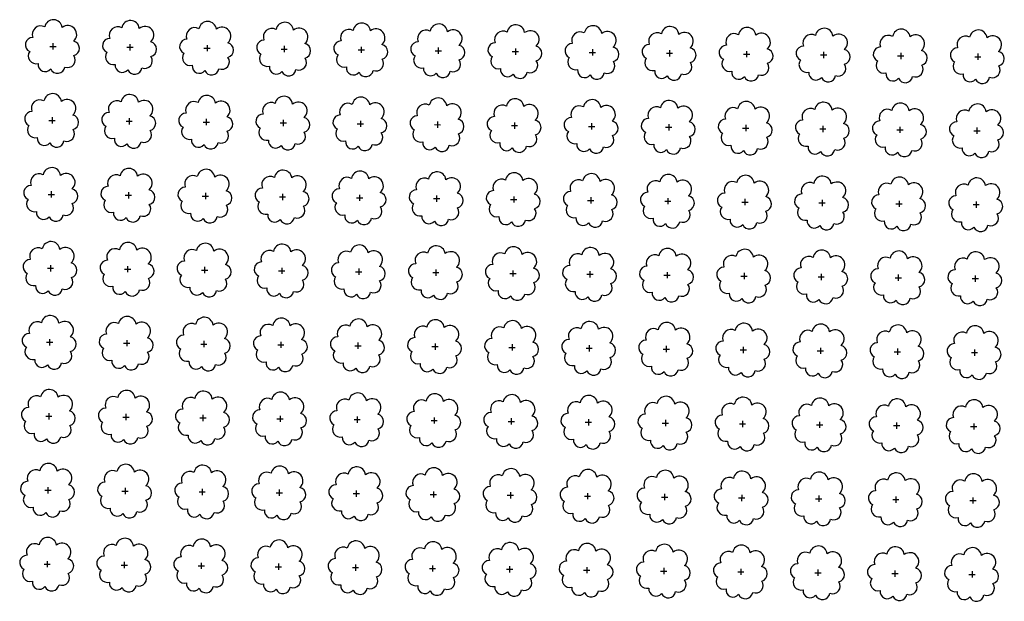
# Model space of a CAD drawing. Extents: x 4544885 to 4551659, y 7524258 to 7528298.
# Drawn here: x 4546030 to 4546233, y 7526315 to 7526435 of the extents above; entities that cross this region are included whole.
import ezdxf

# ---------------------------------------------------------------- set-up
doc = ezdxf.new("R2010")
doc.units = 0
doc.layers.add('Arboles', color=86, linetype='Continuous')

msp = doc.modelspace()

# ---------------------------------------------------------------- linework, layer by layer
at = {"layer": 'Arboles'}
for p, q in [((4546036.36, 7526429.53, 277.88), (4546037.65, 7526429.53, 277.88)), ((4546037, 7526430.18, 277.88), (4546037, 7526428.89, 277.88)), ((4546052.26, 7526429.36, 277.88), (4546053.55, 7526429.36, 277.88)), ((4546052.9, 7526430, 277.88), (4546052.9, 7526428.71, 277.88)), ((4546068.16, 7526429.18, 277.88), (4546069.44, 7526429.18, 277.88)), ((4546068.8, 7526429.82, 277.88), (4546068.8, 7526428.54, 277.88)), ((4546084.06, 7526429, 277.88), (4546085.34, 7526429, 277.88)), ((4546084.7, 7526429.65, 277.88), (4546084.7, 7526428.36, 277.88)), ((4546099.95, 7526428.83, 277.88), (4546101.24, 7526428.83, 277.88)), ((4546100.6, 7526429.47, 277.88), (4546100.6, 7526428.18, 277.88)), ((4546115.85, 7526428.65, 277.88), (4546117.14, 7526428.65, 277.88)), ((4546116.5, 7526429.29, 277.88), (4546116.5, 7526428.01, 277.88)), ((4546131.75, 7526428.47, 277.88), (4546133.04, 7526428.47, 277.88)), ((4546132.4, 7526429.12, 277.88), (4546132.4, 7526427.83, 277.88)), ((4546147.65, 7526428.3, 277.88), (4546148.94, 7526428.3, 277.88)), ((4546148.3, 7526428.94, 277.88), (4546148.29, 7526427.65, 277.88)), ((4546164.19, 7526428.76, 277.88), (4546164.19, 7526427.48, 277.88)), ((4546180.09, 7526428.59, 277.88), (4546180.09, 7526427.3, 277.88)), ((4546195.99, 7526428.41, 277.88), (4546195.99, 7526427.12, 277.88)), ((4546163.55, 7526428.12, 277.88), (4546164.84, 7526428.12, 277.88)), ((4546179.45, 7526427.94, 277.88), (4546180.74, 7526427.94, 277.88)), ((4546195.35, 7526427.77, 277.88), (4546196.64, 7526427.77, 277.88)), ((4546211.25, 7526427.59, 277.88), (4546212.53, 7526427.59, 277.88)), ((4546211.89, 7526428.23, 277.88), (4546211.89, 7526426.94, 277.88)), ((4546227.15, 7526427.41, 277.88), (4546228.43, 7526427.41, 277.88)), ((4546227.79, 7526428.06, 277.88), (4546227.79, 7526426.77, 277.88)), ((4546036.19, 7526414.27, 277.88), (4546037.48, 7526414.27, 277.88)), ((4546036.83, 7526414.91, 277.88), (4546036.83, 7526413.62, 277.88)), ((4546052.09, 7526414.09, 277.88), (4546053.38, 7526414.09, 277.88)), ((4546052.73, 7526414.74, 277.88), (4546052.73, 7526413.45, 277.88)), ((4546068.63, 7526414.56, 277.88), (4546068.63, 7526413.27, 277.88)), ((4546084.53, 7526414.38, 277.88), (4546084.53, 7526413.09, 277.88)), ((4546100.43, 7526414.21, 277.88), (4546100.43, 7526412.92, 277.88)), ((4546116.33, 7526414.03, 277.88), (4546116.33, 7526412.74, 277.88)), ((4546067.99, 7526413.92, 277.88), (4546069.27, 7526413.91, 277.88)), ((4546083.89, 7526413.74, 277.88), (4546085.17, 7526413.74, 277.88)), ((4546099.78, 7526413.56, 277.88), (4546101.07, 7526413.56, 277.88)), ((4546115.68, 7526413.39, 277.88), (4546116.97, 7526413.38, 277.88)), ((4546131.58, 7526413.21, 277.88), (4546132.87, 7526413.21, 277.88)), ((4546132.23, 7526413.85, 277.88), (4546132.23, 7526412.56, 277.88)), ((4546147.48, 7526413.03, 277.88), (4546148.77, 7526413.03, 277.88)), ((4546148.13, 7526413.68, 277.88), (4546148.13, 7526412.39, 277.88)), ((4546163.38, 7526412.86, 277.88), (4546164.67, 7526412.85, 277.88)), ((4546164.02, 7526413.5, 277.88), (4546164.02, 7526412.21, 277.88)), ((4546179.28, 7526412.68, 277.88), (4546180.57, 7526412.68, 277.88)), ((4546179.92, 7526413.32, 277.88), (4546179.92, 7526412.03, 277.88)), ((4546195.18, 7526412.5, 277.88), (4546196.47, 7526412.5, 277.88)), ((4546195.82, 7526413.15, 277.88), (4546195.82, 7526411.86, 277.88)), ((4546211.08, 7526412.33, 277.88), (4546212.37, 7526412.32, 277.88)), ((4546211.72, 7526412.97, 277.88), (4546211.72, 7526411.68, 277.88)), ((4546226.98, 7526412.15, 277.88), (4546228.26, 7526412.15, 277.88)), ((4546227.62, 7526412.79, 277.88), (4546227.62, 7526411.5, 277.88)), ((4546036.02, 7526399, 277.88), (4546037.31, 7526399, 277.88)), ((4546036.66, 7526399.65, 277.88), (4546036.66, 7526398.36, 277.88)), ((4546051.92, 7526398.83, 277.88), (4546053.21, 7526398.83, 277.88)), ((4546052.56, 7526399.47, 277.88), (4546052.56, 7526398.18, 277.88)), ((4546067.82, 7526398.65, 277.88), (4546069.1, 7526398.65, 277.88)), ((4546068.46, 7526399.3, 277.88), (4546068.46, 7526398.01, 277.88)), ((4546083.72, 7526398.47, 277.88), (4546085, 7526398.47, 277.88)), ((4546084.36, 7526399.12, 277.88), (4546084.36, 7526397.83, 277.88)), ((4546099.62, 7526398.3, 277.88), (4546100.9, 7526398.3, 277.88)), ((4546100.26, 7526398.94, 277.88), (4546100.26, 7526397.65, 277.88)), ((4546115.51, 7526398.12, 277.88), (4546116.8, 7526398.12, 277.88)), ((4546116.16, 7526398.76, 277.88), (4546116.16, 7526397.48, 277.88)), ((4546131.41, 7526397.94, 277.88), (4546132.7, 7526397.94, 277.88)), ((4546132.06, 7526398.59, 277.88), (4546132.06, 7526397.3, 277.88)), ((4546147.96, 7526398.41, 277.88), (4546147.96, 7526397.12, 277.88)), ((4546163.86, 7526398.23, 277.88), (4546163.85, 7526396.95, 277.88)), ((4546179.75, 7526398.06, 277.88), (4546179.75, 7526396.77, 277.88)), ((4546195.65, 7526397.88, 277.88), (4546195.65, 7526396.59, 277.88)), ((4546147.31, 7526397.77, 277.88), (4546148.6, 7526397.77, 277.88)), ((4546163.21, 7526397.59, 277.88), (4546164.5, 7526397.59, 277.88)), ((4546179.11, 7526397.41, 277.88), (4546180.4, 7526397.41, 277.88)), ((4546195.01, 7526397.24, 277.88), (4546196.3, 7526397.24, 277.88)), ((4546210.91, 7526397.06, 277.88), (4546212.2, 7526397.06, 277.88)), ((4546211.55, 7526397.7, 277.88), (4546211.55, 7526396.42, 277.88)), ((4546226.81, 7526396.88, 277.88), (4546228.09, 7526396.88, 277.88)), ((4546227.45, 7526397.53, 277.88), (4546227.45, 7526396.24, 277.88)), ((4546035.85, 7526383.74, 277.88), (4546037.14, 7526383.74, 277.88)), ((4546036.49, 7526384.38, 277.88), (4546036.49, 7526383.1, 277.88)), ((4546051.75, 7526383.56, 277.88), (4546053.04, 7526383.56, 277.88)), ((4546052.39, 7526384.21, 277.88), (4546052.39, 7526382.92, 277.88)), ((4546068.29, 7526384.03, 277.88), (4546068.29, 7526382.74, 277.88)), ((4546084.19, 7526383.85, 277.88), (4546084.19, 7526382.57, 277.88)), ((4546100.09, 7526383.68, 277.88), (4546100.09, 7526382.39, 277.88)), ((4546067.65, 7526383.39, 277.88), (4546068.94, 7526383.39, 277.88)), ((4546083.55, 7526383.21, 277.88), (4546084.83, 7526383.21, 277.88)), ((4546099.45, 7526383.03, 277.88), (4546100.73, 7526383.03, 277.88)), ((4546115.34, 7526382.86, 277.88), (4546116.63, 7526382.86, 277.88)), ((4546115.99, 7526383.5, 277.88), (4546115.99, 7526382.21, 277.88)), ((4546131.24, 7526382.68, 277.88), (4546132.53, 7526382.68, 277.88)), ((4546131.89, 7526383.32, 277.88), (4546131.89, 7526382.04, 277.88)), ((4546147.14, 7526382.5, 277.88), (4546148.43, 7526382.5, 277.88)), ((4546147.79, 7526383.15, 277.88), (4546147.79, 7526381.86, 277.88)), ((4546163.04, 7526382.33, 277.88), (4546164.33, 7526382.33, 277.88)), ((4546163.69, 7526382.97, 277.88), (4546163.68, 7526381.68, 277.88)), ((4546178.94, 7526382.15, 277.88), (4546180.23, 7526382.15, 277.88)), ((4546179.58, 7526382.79, 277.88), (4546179.58, 7526381.51, 277.88)), ((4546194.84, 7526381.97, 277.88), (4546196.13, 7526381.97, 277.88)), ((4546195.48, 7526382.62, 277.88), (4546195.48, 7526381.33, 277.88)), ((4546210.74, 7526381.8, 277.88), (4546212.03, 7526381.8, 277.88)), ((4546211.38, 7526382.44, 277.88), (4546211.38, 7526381.15, 277.88)), ((4546226.64, 7526381.62, 277.88), (4546227.92, 7526381.62, 277.88)), ((4546227.28, 7526382.26, 277.88), (4546227.28, 7526380.98, 277.88)), ((4546035.68, 7526368.48, 277.88), (4546036.97, 7526368.48, 277.88)), ((4546036.32, 7526369.12, 277.88), (4546036.32, 7526367.83, 277.88)), ((4546051.58, 7526368.3, 277.88), (4546052.87, 7526368.3, 277.88)), ((4546052.22, 7526368.94, 277.88), (4546052.22, 7526367.66, 277.88)), ((4546067.48, 7526368.12, 277.88), (4546068.77, 7526368.12, 277.88)), ((4546068.12, 7526368.77, 277.88), (4546068.12, 7526367.48, 277.88)), ((4546083.38, 7526367.95, 277.88), (4546084.66, 7526367.95, 277.88)), ((4546084.02, 7526368.59, 277.88), (4546084.02, 7526367.3, 277.88)), ((4546099.28, 7526367.77, 277.88), (4546100.56, 7526367.77, 277.88)), ((4546099.92, 7526368.41, 277.88), (4546099.92, 7526367.13, 277.88)), ((4546115.17, 7526367.59, 277.88), (4546116.46, 7526367.59, 277.88)), ((4546115.82, 7526368.24, 277.88), (4546115.82, 7526366.95, 277.88)), ((4546131.07, 7526367.42, 277.88), (4546132.36, 7526367.42, 277.88)), ((4546131.72, 7526368.06, 277.88), (4546131.72, 7526366.77, 277.88)), ((4546147.62, 7526367.88, 277.88), (4546147.62, 7526366.6, 277.88)), ((4546163.52, 7526367.71, 277.88), (4546163.52, 7526366.42, 277.88)), ((4546179.41, 7526367.53, 277.88), (4546179.41, 7526366.24, 277.88)), ((4546195.31, 7526367.35, 277.88), (4546195.31, 7526366.07, 277.88)), ((4546146.97, 7526367.24, 277.88), (4546148.26, 7526367.24, 277.88)), ((4546162.87, 7526367.06, 277.88), (4546164.16, 7526367.06, 277.88)), ((4546178.77, 7526366.89, 277.88), (4546180.06, 7526366.89, 277.88)), ((4546194.67, 7526366.71, 277.88), (4546195.96, 7526366.71, 277.88)), ((4546210.57, 7526366.53, 277.88), (4546211.86, 7526366.53, 277.88)), ((4546211.21, 7526367.18, 277.88), (4546211.21, 7526365.89, 277.88)), ((4546226.47, 7526366.36, 277.88), (4546227.76, 7526366.36, 277.88)), ((4546227.11, 7526367, 277.88), (4546227.11, 7526365.71, 277.88)), ((4546035.51, 7526353.21, 277.88), (4546036.8, 7526353.21, 277.88)), ((4546036.15, 7526353.86, 277.88), (4546036.15, 7526352.57, 277.88)), ((4546052.05, 7526353.68, 277.88), (4546052.05, 7526352.39, 277.88)), ((4546067.95, 7526353.5, 277.88), (4546067.95, 7526352.22, 277.88)), ((4546083.85, 7526353.33, 277.88), (4546083.85, 7526352.04, 277.88)), ((4546099.75, 7526353.15, 277.88), (4546099.75, 7526351.86, 277.88)), ((4546051.41, 7526353.04, 277.88), (4546052.7, 7526353.04, 277.88)), ((4546067.31, 7526352.86, 277.88), (4546068.6, 7526352.86, 277.88)), ((4546083.21, 7526352.68, 277.88), (4546084.49, 7526352.68, 277.88)), ((4546099.11, 7526352.51, 277.88), (4546100.39, 7526352.51, 277.88)), ((4546115.01, 7526352.33, 277.88), (4546116.29, 7526352.33, 277.88)), ((4546115.65, 7526352.97, 277.88), (4546115.65, 7526351.69, 277.88)), ((4546130.9, 7526352.15, 277.88), (4546132.19, 7526352.15, 277.88)), ((4546131.55, 7526352.8, 277.88), (4546131.55, 7526351.51, 277.88)), ((4546146.8, 7526351.98, 277.88), (4546148.09, 7526351.98, 277.88)), ((4546147.45, 7526352.62, 277.88), (4546147.45, 7526351.33, 277.88)), ((4546162.7, 7526351.8, 277.88), (4546163.99, 7526351.8, 277.88)), ((4546163.35, 7526352.44, 277.88), (4546163.35, 7526351.15, 277.88)), ((4546178.6, 7526351.62, 277.88), (4546179.89, 7526351.62, 277.88)), ((4546179.25, 7526352.27, 277.88), (4546179.24, 7526350.98, 277.88)), ((4546194.5, 7526351.45, 277.88), (4546195.79, 7526351.45, 277.88)), ((4546195.14, 7526352.09, 277.88), (4546195.14, 7526350.8, 277.88)), ((4546210.4, 7526351.27, 277.88), (4546211.69, 7526351.27, 277.88)), ((4546211.04, 7526351.91, 277.88), (4546211.04, 7526350.62, 277.88)), ((4546226.3, 7526351.09, 277.88), (4546227.59, 7526351.09, 277.88)), ((4546226.94, 7526351.74, 277.88), (4546226.94, 7526350.45, 277.88)), ((4546035.34, 7526337.95, 277.88), (4546036.63, 7526337.95, 277.88)), ((4546035.98, 7526338.59, 277.88), (4546035.98, 7526337.3, 277.88)), ((4546051.24, 7526337.77, 277.88), (4546052.53, 7526337.77, 277.88)), ((4546051.88, 7526338.42, 277.88), (4546051.88, 7526337.13, 277.88)), ((4546067.14, 7526337.6, 277.88), (4546068.43, 7526337.59, 277.88)), ((4546067.78, 7526338.24, 277.88), (4546067.78, 7526336.95, 277.88)), ((4546083.04, 7526337.42, 277.88), (4546084.33, 7526337.42, 277.88)), ((4546083.68, 7526338.06, 277.88), (4546083.68, 7526336.77, 277.88)), ((4546098.94, 7526337.24, 277.88), (4546100.22, 7526337.24, 277.88)), ((4546099.58, 7526337.89, 277.88), (4546099.58, 7526336.6, 277.88)), ((4546114.84, 7526337.07, 277.88), (4546116.12, 7526337.06, 277.88)), ((4546115.48, 7526337.71, 277.88), (4546115.48, 7526336.42, 277.88)), ((4546130.73, 7526336.89, 277.88), (4546132.02, 7526336.89, 277.88)), ((4546131.38, 7526337.53, 277.88), (4546131.38, 7526336.24, 277.88)), ((4546147.28, 7526337.36, 277.88), (4546147.28, 7526336.07, 277.88)), ((4546163.18, 7526337.18, 277.88), (4546163.18, 7526335.89, 277.88)), ((4546179.08, 7526337, 277.88), (4546179.07, 7526335.71, 277.88)), ((4546146.63, 7526336.71, 277.88), (4546147.92, 7526336.71, 277.88)), ((4546162.53, 7526336.54, 277.88), (4546163.82, 7526336.53, 277.88)), ((4546178.43, 7526336.36, 277.88), (4546179.72, 7526336.36, 277.88)), ((4546194.33, 7526336.18, 277.88), (4546195.62, 7526336.18, 277.88)), ((4546194.97, 7526336.83, 277.88), (4546194.97, 7526335.54, 277.88)), ((4546210.23, 7526336, 277.88), (4546211.52, 7526336, 277.88)), ((4546210.87, 7526336.65, 277.88), (4546210.87, 7526335.36, 277.88)), ((4546226.13, 7526335.83, 277.88), (4546227.42, 7526335.83, 277.88)), ((4546226.77, 7526336.47, 277.88), (4546226.77, 7526335.18, 277.88)), ((4546035.17, 7526322.68, 277.88), (4546036.46, 7526322.68, 277.88)), ((4546035.82, 7526323.33, 277.88), (4546035.81, 7526322.04, 277.88)), ((4546051.71, 7526323.15, 277.88), (4546051.71, 7526321.86, 277.88)), ((4546067.61, 7526322.97, 277.88), (4546067.61, 7526321.69, 277.88)), ((4546083.51, 7526322.8, 277.88), (4546083.51, 7526321.51, 277.88)), ((4546051.07, 7526322.51, 277.88), (4546052.36, 7526322.51, 277.88)), ((4546066.97, 7526322.33, 277.88), (4546068.26, 7526322.33, 277.88)), ((4546082.87, 7526322.15, 277.88), (4546084.16, 7526322.15, 277.88)), ((4546098.77, 7526321.98, 277.88), (4546100.05, 7526321.98, 277.88)), ((4546099.41, 7526322.62, 277.88), (4546099.41, 7526321.33, 277.88)), ((4546114.67, 7526321.8, 277.88), (4546115.95, 7526321.8, 277.88)), ((4546115.31, 7526322.44, 277.88), (4546115.31, 7526321.16, 277.88)), ((4546130.56, 7526321.62, 277.88), (4546131.85, 7526321.62, 277.88)), ((4546131.21, 7526322.27, 277.88), (4546131.21, 7526320.98, 277.88)), ((4546146.46, 7526321.45, 277.88), (4546147.75, 7526321.45, 277.88)), ((4546147.11, 7526322.09, 277.88), (4546147.11, 7526320.8, 277.88)), ((4546162.36, 7526321.27, 277.88), (4546163.65, 7526321.27, 277.88)), ((4546163.01, 7526321.91, 277.88), (4546163.01, 7526320.63, 277.88)), ((4546178.26, 7526321.09, 277.88), (4546179.55, 7526321.09, 277.88)), ((4546178.91, 7526321.74, 277.88), (4546178.91, 7526320.45, 277.88)), ((4546194.16, 7526320.92, 277.88), (4546195.45, 7526320.92, 277.88)), ((4546194.8, 7526321.56, 277.88), (4546194.8, 7526320.27, 277.88)), ((4546210.06, 7526320.74, 277.88), (4546211.35, 7526320.74, 277.88)), ((4546210.7, 7526321.38, 277.88), (4546210.7, 7526320.1, 277.88)), ((4546226.6, 7526321.21, 277.88), (4546226.6, 7526319.92, 277.88)), ((4546225.96, 7526320.56, 277.88), (4546227.25, 7526320.56, 277.88))]:
    msp.add_line(p, q, dxfattribs=at)
at = {"layer": 'Arboles', "elevation": 277.88}
for points in [[(4546035.32, 7526433.55, 0.708873), (4546032.84, 7526431.37, 0.806065), (4546032.21, 7526428.5, 0.702562), (4546033.95, 7526426.01, 0.766456), (4546036.54, 7526424.9, 0.757613), (4546039.45, 7526425.29, 0.752523), (4546041.32, 7526427.64, 0.778938), (4546041.28, 7526430.65, 0.983288), (4546038.92, 7526433.44, 0.866104)], [(4546051.22, 7526433.37, 0.708873), (4546048.74, 7526431.2, 0.806065), (4546048.11, 7526428.32, 0.702562), (4546049.85, 7526425.83, 0.766456), (4546052.44, 7526424.73, 0.757613), (4546055.35, 7526425.12, 0.752523), (4546057.22, 7526427.46, 0.778938), (4546057.18, 7526430.47, 0.983288), (4546054.82, 7526433.27, 0.866104)], [(4546067.12, 7526433.2, 0.708873), (4546064.64, 7526431.02, 0.806065), (4546064.01, 7526428.14, 0.702562), (4546065.75, 7526425.65, 0.766456), (4546068.34, 7526424.55, 0.757613), (4546071.24, 7526424.94, 0.752523), (4546073.11, 7526427.28, 0.778938), (4546073.08, 7526430.29, 0.983288), (4546070.71, 7526433.09, 0.866104)], [(4546083.02, 7526433.02, 0.708873), (4546080.54, 7526430.84, 0.806065), (4546079.91, 7526427.96, 0.702562), (4546081.65, 7526425.48, 0.766456), (4546084.24, 7526424.37, 0.757613), (4546087.14, 7526424.76, 0.752523), (4546089.01, 7526427.11, 0.778938), (4546088.98, 7526430.11, 0.983288), (4546086.61, 7526432.91, 0.866104)], [(4546098.91, 7526432.84, 0.708873), (4546096.44, 7526430.67, 0.806065), (4546095.81, 7526427.79, 0.702562), (4546097.55, 7526425.3, 0.766456), (4546100.14, 7526424.2, 0.757613), (4546103.04, 7526424.59, 0.752523), (4546104.91, 7526426.93, 0.778938), (4546104.88, 7526429.94, 0.983288), (4546102.51, 7526432.74, 0.866104)], [(4546114.81, 7526432.67, 0.708873), (4546112.34, 7526430.49, 0.806065), (4546111.71, 7526427.61, 0.702562), (4546113.45, 7526425.12, 0.766456), (4546116.04, 7526424.02, 0.757613), (4546118.94, 7526424.41, 0.752523), (4546120.81, 7526426.75, 0.778938), (4546120.78, 7526429.76, 0.983288), (4546118.41, 7526432.56, 0.866104)], [(4546130.71, 7526432.49, 0.708873), (4546128.24, 7526430.31, 0.806065), (4546127.61, 7526427.43, 0.702562), (4546129.34, 7526424.95, 0.766456), (4546131.94, 7526423.84, 0.757613), (4546134.84, 7526424.23, 0.752523), (4546136.71, 7526426.58, 0.778938), (4546136.67, 7526429.58, 0.983288), (4546134.31, 7526432.38, 0.866104)], [(4546146.61, 7526432.31, 0.708873), (4546144.14, 7526430.14, 0.806065), (4546143.5, 7526427.26, 0.702562), (4546145.24, 7526424.77, 0.766456), (4546147.84, 7526423.67, 0.757613), (4546150.74, 7526424.06, 0.752523), (4546152.61, 7526426.4, 0.778938), (4546152.57, 7526429.41, 0.983288), (4546150.21, 7526432.21, 0.866104)], [(4546162.51, 7526432.14, 0.708873), (4546160.03, 7526429.96, 0.806065), (4546159.4, 7526427.08, 0.702562), (4546161.14, 7526424.59, 0.766456), (4546163.73, 7526423.49, 0.757613), (4546166.64, 7526423.88, 0.752523), (4546168.51, 7526426.22, 0.778938), (4546168.47, 7526429.23, 0.983288), (4546166.11, 7526432.03, 0.866104)], [(4546178.41, 7526431.96, 0.708873), (4546175.93, 7526429.78, 0.806065), (4546175.3, 7526426.9, 0.702562), (4546177.04, 7526424.42, 0.766456), (4546179.63, 7526423.31, 0.757613), (4546182.54, 7526423.7, 0.752523), (4546184.41, 7526426.05, 0.778938), (4546184.37, 7526429.05, 0.983288), (4546182.01, 7526431.85, 0.866104)], [(4546194.31, 7526431.78, 0.708873), (4546191.83, 7526429.61, 0.806065), (4546191.2, 7526426.73, 0.702562), (4546192.94, 7526424.24, 0.766456), (4546195.53, 7526423.14, 0.757613), (4546198.44, 7526423.53, 0.752523), (4546200.31, 7526425.87, 0.778938), (4546200.27, 7526428.88, 0.983288), (4546197.91, 7526431.68, 0.866104)], [(4546210.21, 7526431.61, 0.708873), (4546207.73, 7526429.43, 0.806065), (4546207.1, 7526426.55, 0.702562), (4546208.84, 7526424.06, 0.766456), (4546211.43, 7526422.96, 0.757613), (4546214.34, 7526423.35, 0.752523), (4546216.21, 7526425.69, 0.778938), (4546216.17, 7526428.7, 0.983288), (4546213.81, 7526431.5, 0.866104)], [(4546226.11, 7526431.43, 0.708873), (4546223.63, 7526429.25, 0.806065), (4546223, 7526426.37, 0.702562), (4546224.74, 7526423.89, 0.766456), (4546227.33, 7526422.78, 0.757613), (4546230.23, 7526423.17, 0.752523), (4546232.1, 7526425.52, 0.778938), (4546232.07, 7526428.52, 0.983288), (4546229.7, 7526431.32, 0.866104)], [(4546035.15, 7526418.28, 0.708873), (4546032.67, 7526416.11, 0.806065), (4546032.04, 7526413.23, 0.702562), (4546033.78, 7526410.74, 0.766456), (4546036.37, 7526409.64, 0.757613), (4546039.28, 7526410.03, 0.752523), (4546041.15, 7526412.37, 0.778938), (4546041.11, 7526415.38, 0.983288), (4546038.75, 7526418.18, 0.866104)], [(4546051.05, 7526418.11, 0.708873), (4546048.57, 7526415.93, 0.806065), (4546047.94, 7526413.05, 0.702562), (4546049.68, 7526410.57, 0.766456), (4546052.27, 7526409.46, 0.757613), (4546055.18, 7526409.85, 0.752523), (4546057.05, 7526412.2, 0.778938), (4546057.01, 7526415.2, 0.983288), (4546054.65, 7526418, 0.866104)], [(4546066.95, 7526417.93, 0.708873), (4546064.47, 7526415.75, 0.806065), (4546063.84, 7526412.88, 0.702562), (4546065.58, 7526410.39, 0.766456), (4546068.17, 7526409.29, 0.757613), (4546071.07, 7526409.68, 0.752523), (4546072.95, 7526412.02, 0.778938), (4546072.91, 7526415.03, 0.983288), (4546070.54, 7526417.83, 0.866104)], [(4546082.85, 7526417.75, 0.708873), (4546080.37, 7526415.58, 0.806065), (4546079.74, 7526412.7, 0.702562), (4546081.48, 7526410.21, 0.766456), (4546084.07, 7526409.11, 0.757613), (4546086.97, 7526409.5, 0.752523), (4546088.84, 7526411.84, 0.778938), (4546088.81, 7526414.85, 0.983288), (4546086.44, 7526417.65, 0.866104)], [(4546098.75, 7526417.58, 0.708873), (4546096.27, 7526415.4, 0.806065), (4546095.64, 7526412.52, 0.702562), (4546097.38, 7526410.04, 0.766456), (4546099.97, 7526408.93, 0.757613), (4546102.87, 7526409.32, 0.752523), (4546104.74, 7526411.67, 0.778938), (4546104.71, 7526414.67, 0.983288), (4546102.34, 7526417.47, 0.866104)], [(4546114.64, 7526417.4, 0.708873), (4546112.17, 7526415.22, 0.806065), (4546111.54, 7526412.35, 0.702562), (4546113.28, 7526409.86, 0.766456), (4546115.87, 7526408.76, 0.757613), (4546118.77, 7526409.15, 0.752523), (4546120.64, 7526411.49, 0.778938), (4546120.61, 7526414.5, 0.983288), (4546118.24, 7526417.3, 0.866104)], [(4546130.54, 7526417.22, 0.708873), (4546128.07, 7526415.05, 0.806065), (4546127.44, 7526412.17, 0.702562), (4546129.17, 7526409.68, 0.766456), (4546131.77, 7526408.58, 0.757613), (4546134.67, 7526408.97, 0.752523), (4546136.54, 7526411.31, 0.778938), (4546136.5, 7526414.32, 0.983288), (4546134.14, 7526417.12, 0.866104)], [(4546146.44, 7526417.05, 0.708873), (4546143.97, 7526414.87, 0.806065), (4546143.33, 7526411.99, 0.702562), (4546145.07, 7526409.51, 0.766456), (4546147.67, 7526408.4, 0.757613), (4546150.57, 7526408.79, 0.752523), (4546152.44, 7526411.14, 0.778938), (4546152.4, 7526414.14, 0.983288), (4546150.04, 7526416.94, 0.866104)], [(4546162.34, 7526416.87, 0.708873), (4546159.87, 7526414.69, 0.806065), (4546159.23, 7526411.82, 0.702562), (4546160.97, 7526409.33, 0.766456), (4546163.56, 7526408.23, 0.757613), (4546166.47, 7526408.62, 0.752523), (4546168.34, 7526410.96, 0.778938), (4546168.3, 7526413.97, 0.983288), (4546165.94, 7526416.77, 0.866104)], [(4546178.24, 7526416.69, 0.708873), (4546175.76, 7526414.52, 0.806065), (4546175.13, 7526411.64, 0.702562), (4546176.87, 7526409.15, 0.766456), (4546179.46, 7526408.05, 0.757613), (4546182.37, 7526408.44, 0.752523), (4546184.24, 7526410.78, 0.778938), (4546184.2, 7526413.79, 0.983288), (4546181.84, 7526416.59, 0.866104)], [(4546194.14, 7526416.52, 0.708873), (4546191.66, 7526414.34, 0.806065), (4546191.03, 7526411.46, 0.702562), (4546192.77, 7526408.98, 0.766456), (4546195.36, 7526407.87, 0.757613), (4546198.27, 7526408.26, 0.752523), (4546200.14, 7526410.61, 0.778938), (4546200.1, 7526413.61, 0.983288), (4546197.74, 7526416.41, 0.866104)], [(4546210.04, 7526416.34, 0.708873), (4546207.56, 7526414.16, 0.806065), (4546206.93, 7526411.29, 0.702562), (4546208.67, 7526408.8, 0.766456), (4546211.26, 7526407.7, 0.757613), (4546214.17, 7526408.09, 0.752523), (4546216.04, 7526410.43, 0.778938), (4546216, 7526413.44, 0.983288), (4546213.64, 7526416.24, 0.866104)], [(4546225.94, 7526416.16, 0.708873), (4546223.46, 7526413.99, 0.806065), (4546222.83, 7526411.11, 0.702562), (4546224.57, 7526408.62, 0.766456), (4546227.16, 7526407.52, 0.757613), (4546230.06, 7526407.91, 0.752523), (4546231.93, 7526410.25, 0.778938), (4546231.9, 7526413.26, 0.983288), (4546229.53, 7526416.06, 0.866104)], [(4546034.98, 7526403.02, 0.708873), (4546032.5, 7526400.84, 0.806065), (4546031.87, 7526397.97, 0.702562), (4546033.61, 7526395.48, 0.766456), (4546036.2, 7526394.37, 0.757613), (4546039.11, 7526394.77, 0.752523), (4546040.98, 7526397.11, 0.778938), (4546040.94, 7526400.12, 0.983288), (4546038.58, 7526402.92, 0.866104)], [(4546050.88, 7526402.84, 0.708873), (4546048.4, 7526400.67, 0.806065), (4546047.77, 7526397.79, 0.702562), (4546049.51, 7526395.3, 0.766456), (4546052.1, 7526394.2, 0.757613), (4546055.01, 7526394.59, 0.752523), (4546056.88, 7526396.93, 0.778938), (4546056.84, 7526399.94, 0.983288), (4546054.48, 7526402.74, 0.866104)], [(4546066.78, 7526402.67, 0.708873), (4546064.3, 7526400.49, 0.806065), (4546063.67, 7526397.61, 0.702562), (4546065.41, 7526395.13, 0.766456), (4546068, 7526394.02, 0.757613), (4546070.91, 7526394.41, 0.752523), (4546072.78, 7526396.76, 0.778938), (4546072.74, 7526399.76, 0.983288), (4546070.38, 7526402.56, 0.866104)], [(4546082.68, 7526402.49, 0.708873), (4546080.2, 7526400.31, 0.806065), (4546079.57, 7526397.44, 0.702562), (4546081.31, 7526394.95, 0.766456), (4546083.9, 7526393.84, 0.757613), (4546086.8, 7526394.24, 0.752523), (4546088.67, 7526396.58, 0.778938), (4546088.64, 7526399.59, 0.983288), (4546086.27, 7526402.39, 0.866104)], [(4546098.58, 7526402.31, 0.708873), (4546096.1, 7526400.14, 0.806065), (4546095.47, 7526397.26, 0.702562), (4546097.21, 7526394.77, 0.766456), (4546099.8, 7526393.67, 0.757613), (4546102.7, 7526394.06, 0.752523), (4546104.57, 7526396.4, 0.778938), (4546104.54, 7526399.41, 0.983288), (4546102.17, 7526402.21, 0.866104)], [(4546114.47, 7526402.14, 0.708873), (4546112, 7526399.96, 0.806065), (4546111.37, 7526397.08, 0.702562), (4546113.11, 7526394.6, 0.766456), (4546115.7, 7526393.49, 0.757613), (4546118.6, 7526393.88, 0.752523), (4546120.47, 7526396.23, 0.778938), (4546120.44, 7526399.23, 0.983288), (4546118.07, 7526402.03, 0.866104)], [(4546130.37, 7526401.96, 0.708873), (4546127.9, 7526399.78, 0.806065), (4546127.27, 7526396.91, 0.702562), (4546129.01, 7526394.42, 0.766456), (4546131.6, 7526393.31, 0.757613), (4546134.5, 7526393.71, 0.752523), (4546136.37, 7526396.05, 0.778938), (4546136.33, 7526399.06, 0.983288), (4546133.97, 7526401.86, 0.866104)], [(4546146.27, 7526401.78, 0.708873), (4546143.8, 7526399.61, 0.806065), (4546143.17, 7526396.73, 0.702562), (4546144.9, 7526394.24, 0.766456), (4546147.5, 7526393.14, 0.757613), (4546150.4, 7526393.53, 0.752523), (4546152.27, 7526395.87, 0.778938), (4546152.23, 7526398.88, 0.983288), (4546149.87, 7526401.68, 0.866104)], [(4546162.17, 7526401.61, 0.708873), (4546159.7, 7526399.43, 0.806065), (4546159.06, 7526396.55, 0.702562), (4546160.8, 7526394.07, 0.766456), (4546163.39, 7526392.96, 0.757613), (4546166.3, 7526393.35, 0.752523), (4546168.17, 7526395.7, 0.778938), (4546168.13, 7526398.7, 0.983288), (4546165.77, 7526401.5, 0.866104)], [(4546178.07, 7526401.43, 0.708873), (4546175.59, 7526399.25, 0.806065), (4546174.96, 7526396.38, 0.702562), (4546176.7, 7526393.89, 0.766456), (4546179.29, 7526392.78, 0.757613), (4546182.2, 7526393.17, 0.752523), (4546184.07, 7526395.52, 0.778938), (4546184.03, 7526398.53, 0.983288), (4546181.67, 7526401.33, 0.866104)], [(4546193.97, 7526401.25, 0.708873), (4546191.49, 7526399.08, 0.806065), (4546190.86, 7526396.2, 0.702562), (4546192.6, 7526393.71, 0.766456), (4546195.19, 7526392.61, 0.757613), (4546198.1, 7526393, 0.752523), (4546199.97, 7526395.34, 0.778938), (4546199.93, 7526398.35, 0.983288), (4546197.57, 7526401.15, 0.866104)], [(4546209.87, 7526401.08, 0.708873), (4546207.39, 7526398.9, 0.806065), (4546206.76, 7526396.02, 0.702562), (4546208.5, 7526393.54, 0.766456), (4546211.09, 7526392.43, 0.757613), (4546214, 7526392.82, 0.752523), (4546215.87, 7526395.17, 0.778938), (4546215.83, 7526398.17, 0.983288), (4546213.47, 7526400.97, 0.866104)], [(4546225.77, 7526400.9, 0.708873), (4546223.29, 7526398.72, 0.806065), (4546222.66, 7526395.85, 0.702562), (4546224.4, 7526393.36, 0.766456), (4546226.99, 7526392.25, 0.757613), (4546229.89, 7526392.64, 0.752523), (4546231.77, 7526394.99, 0.778938), (4546231.73, 7526398, 0.983288), (4546229.36, 7526400.8, 0.866104)], [(4546034.81, 7526387.76, 0.708873), (4546032.33, 7526385.58, 0.806065), (4546031.7, 7526382.7, 0.702562), (4546033.44, 7526380.22, 0.766456), (4546036.03, 7526379.11, 0.757613), (4546038.94, 7526379.5, 0.752523), (4546040.81, 7526381.85, 0.778938), (4546040.77, 7526384.85, 0.983288), (4546038.41, 7526387.65, 0.866104)], [(4546050.71, 7526387.58, 0.708873), (4546048.23, 7526385.4, 0.806065), (4546047.6, 7526382.53, 0.702562), (4546049.34, 7526380.04, 0.766456), (4546051.93, 7526378.93, 0.757613), (4546054.84, 7526379.32, 0.752523), (4546056.71, 7526381.67, 0.778938), (4546056.67, 7526384.68, 0.983288), (4546054.31, 7526387.48, 0.866104)], [(4546066.61, 7526387.4, 0.708873), (4546064.13, 7526385.23, 0.806065), (4546063.5, 7526382.35, 0.702562), (4546065.24, 7526379.86, 0.766456), (4546067.83, 7526378.76, 0.757613), (4546070.74, 7526379.15, 0.752523), (4546072.61, 7526381.49, 0.778938), (4546072.57, 7526384.5, 0.983288), (4546070.21, 7526387.3, 0.866104)], [(4546082.51, 7526387.23, 0.708873), (4546080.03, 7526385.05, 0.806065), (4546079.4, 7526382.17, 0.702562), (4546081.14, 7526379.68, 0.766456), (4546083.73, 7526378.58, 0.757613), (4546086.63, 7526378.97, 0.752523), (4546088.5, 7526381.32, 0.778938), (4546088.47, 7526384.32, 0.983288), (4546086.1, 7526387.12, 0.866104)], [(4546098.41, 7526387.05, 0.708873), (4546095.93, 7526384.87, 0.806065), (4546095.3, 7526382, 0.702562), (4546097.04, 7526379.51, 0.766456), (4546099.63, 7526378.4, 0.757613), (4546102.53, 7526378.79, 0.752523), (4546104.4, 7526381.14, 0.778938), (4546104.37, 7526384.15, 0.983288), (4546102, 7526386.95, 0.866104)], [(4546114.3, 7526386.87, 0.708873), (4546111.83, 7526384.7, 0.806065), (4546111.2, 7526381.82, 0.702562), (4546112.94, 7526379.33, 0.766456), (4546115.53, 7526378.23, 0.757613), (4546118.43, 7526378.62, 0.752523), (4546120.3, 7526380.96, 0.778938), (4546120.27, 7526383.97, 0.983288), (4546117.9, 7526386.77, 0.866104)], [(4546130.2, 7526386.7, 0.708873), (4546127.73, 7526384.52, 0.806065), (4546127.1, 7526381.64, 0.702562), (4546128.84, 7526379.15, 0.766456), (4546131.43, 7526378.05, 0.757613), (4546134.33, 7526378.44, 0.752523), (4546136.2, 7526380.79, 0.778938), (4546136.17, 7526383.79, 0.983288), (4546133.8, 7526386.59, 0.866104)], [(4546146.1, 7526386.52, 0.708873), (4546143.63, 7526384.34, 0.806065), (4546143, 7526381.47, 0.702562), (4546144.73, 7526378.98, 0.766456), (4546147.33, 7526377.87, 0.757613), (4546150.23, 7526378.26, 0.752523), (4546152.1, 7526380.61, 0.778938), (4546152.06, 7526383.62, 0.983288), (4546149.7, 7526386.42, 0.866104)], [(4546162, 7526386.34, 0.708873), (4546159.53, 7526384.17, 0.806065), (4546158.89, 7526381.29, 0.702562), (4546160.63, 7526378.8, 0.766456), (4546163.23, 7526377.7, 0.757613), (4546166.13, 7526378.09, 0.752523), (4546168, 7526380.43, 0.778938), (4546167.96, 7526383.44, 0.983288), (4546165.6, 7526386.24, 0.866104)], [(4546177.9, 7526386.17, 0.708873), (4546175.42, 7526383.99, 0.806065), (4546174.79, 7526381.11, 0.702562), (4546176.53, 7526378.62, 0.766456), (4546179.12, 7526377.52, 0.757613), (4546182.03, 7526377.91, 0.752523), (4546183.9, 7526380.26, 0.778938), (4546183.86, 7526383.26, 0.983288), (4546181.5, 7526386.06, 0.866104)], [(4546193.8, 7526385.99, 0.708873), (4546191.32, 7526383.81, 0.806065), (4546190.69, 7526380.94, 0.702562), (4546192.43, 7526378.45, 0.766456), (4546195.02, 7526377.34, 0.757613), (4546197.93, 7526377.73, 0.752523), (4546199.8, 7526380.08, 0.778938), (4546199.76, 7526383.09, 0.983288), (4546197.4, 7526385.89, 0.866104)], [(4546209.7, 7526385.81, 0.708873), (4546207.22, 7526383.64, 0.806065), (4546206.59, 7526380.76, 0.702562), (4546208.33, 7526378.27, 0.766456), (4546210.92, 7526377.17, 0.757613), (4546213.83, 7526377.56, 0.752523), (4546215.7, 7526379.9, 0.778938), (4546215.66, 7526382.91, 0.983288), (4546213.3, 7526385.71, 0.866104)], [(4546225.6, 7526385.64, 0.708873), (4546223.12, 7526383.46, 0.806065), (4546222.49, 7526380.58, 0.702562), (4546224.23, 7526378.09, 0.766456), (4546226.82, 7526376.99, 0.757613), (4546229.73, 7526377.38, 0.752523), (4546231.6, 7526379.73, 0.778938), (4546231.56, 7526382.73, 0.983288), (4546229.2, 7526385.53, 0.866104)], [(4546034.64, 7526372.49, 0.708873), (4546032.16, 7526370.32, 0.806065), (4546031.53, 7526367.44, 0.702562), (4546033.27, 7526364.95, 0.766456), (4546035.86, 7526363.85, 0.757613), (4546038.77, 7526364.24, 0.752523), (4546040.64, 7526366.58, 0.778938), (4546040.6, 7526369.59, 0.983288), (4546038.24, 7526372.39, 0.866104)], [(4546050.54, 7526372.32, 0.708873), (4546048.06, 7526370.14, 0.806065), (4546047.43, 7526367.26, 0.702562), (4546049.17, 7526364.77, 0.766456), (4546051.76, 7526363.67, 0.757613), (4546054.67, 7526364.06, 0.752523), (4546056.54, 7526366.41, 0.778938), (4546056.5, 7526369.41, 0.983288), (4546054.14, 7526372.21, 0.866104)], [(4546066.44, 7526372.14, 0.708873), (4546063.96, 7526369.96, 0.806065), (4546063.33, 7526367.09, 0.702562), (4546065.07, 7526364.6, 0.766456), (4546067.66, 7526363.49, 0.757613), (4546070.57, 7526363.88, 0.752523), (4546072.44, 7526366.23, 0.778938), (4546072.4, 7526369.24, 0.983288), (4546070.04, 7526372.04, 0.866104)], [(4546082.34, 7526371.96, 0.708873), (4546079.86, 7526369.79, 0.806065), (4546079.23, 7526366.91, 0.702562), (4546080.97, 7526364.42, 0.766456), (4546083.56, 7526363.32, 0.757613), (4546086.46, 7526363.71, 0.752523), (4546088.34, 7526366.05, 0.778938), (4546088.3, 7526369.06, 0.983288), (4546085.93, 7526371.86, 0.866104)], [(4546098.24, 7526371.79, 0.708873), (4546095.76, 7526369.61, 0.806065), (4546095.13, 7526366.73, 0.702562), (4546096.87, 7526364.24, 0.766456), (4546099.46, 7526363.14, 0.757613), (4546102.36, 7526363.53, 0.752523), (4546104.23, 7526365.87, 0.778938), (4546104.2, 7526368.88, 0.983288), (4546101.83, 7526371.68, 0.866104)], [(4546114.14, 7526371.61, 0.708873), (4546111.66, 7526369.43, 0.806065), (4546111.03, 7526366.56, 0.702562), (4546112.77, 7526364.07, 0.766456), (4546115.36, 7526362.96, 0.757613), (4546118.26, 7526363.35, 0.752523), (4546120.13, 7526365.7, 0.778938), (4546120.1, 7526368.71, 0.983288), (4546117.73, 7526371.51, 0.866104)], [(4546130.03, 7526371.43, 0.708873), (4546127.56, 7526369.26, 0.806065), (4546126.93, 7526366.38, 0.702562), (4546128.67, 7526363.89, 0.766456), (4546131.26, 7526362.79, 0.757613), (4546134.16, 7526363.18, 0.752523), (4546136.03, 7526365.52, 0.778938), (4546136, 7526368.53, 0.983288), (4546133.63, 7526371.33, 0.866104)], [(4546145.93, 7526371.26, 0.708873), (4546143.46, 7526369.08, 0.806065), (4546142.83, 7526366.2, 0.702562), (4546144.56, 7526363.71, 0.766456), (4546147.16, 7526362.61, 0.757613), (4546150.06, 7526363, 0.752523), (4546151.93, 7526365.34, 0.778938), (4546151.89, 7526368.35, 0.983288), (4546149.53, 7526371.15, 0.866104)], [(4546161.83, 7526371.08, 0.708873), (4546159.36, 7526368.9, 0.806065), (4546158.72, 7526366.03, 0.702562), (4546160.46, 7526363.54, 0.766456), (4546163.06, 7526362.43, 0.757613), (4546165.96, 7526362.82, 0.752523), (4546167.83, 7526365.17, 0.778938), (4546167.79, 7526368.18, 0.983288), (4546165.43, 7526370.98, 0.866104)], [(4546177.73, 7526370.9, 0.708873), (4546175.26, 7526368.73, 0.806065), (4546174.62, 7526365.85, 0.702562), (4546176.36, 7526363.36, 0.766456), (4546178.95, 7526362.26, 0.757613), (4546181.86, 7526362.65, 0.752523), (4546183.73, 7526364.99, 0.778938), (4546183.69, 7526368, 0.983288), (4546181.33, 7526370.8, 0.866104)], [(4546193.63, 7526370.73, 0.708873), (4546191.15, 7526368.55, 0.806065), (4546190.52, 7526365.67, 0.702562), (4546192.26, 7526363.18, 0.766456), (4546194.85, 7526362.08, 0.757613), (4546197.76, 7526362.47, 0.752523), (4546199.63, 7526364.81, 0.778938), (4546199.59, 7526367.82, 0.983288), (4546197.23, 7526370.62, 0.866104)], [(4546209.53, 7526370.55, 0.708873), (4546207.05, 7526368.37, 0.806065), (4546206.42, 7526365.5, 0.702562), (4546208.16, 7526363.01, 0.766456), (4546210.75, 7526361.9, 0.757613), (4546213.66, 7526362.29, 0.752523), (4546215.53, 7526364.64, 0.778938), (4546215.49, 7526367.65, 0.983288), (4546213.13, 7526370.45, 0.866104)], [(4546225.43, 7526370.37, 0.708873), (4546222.95, 7526368.2, 0.806065), (4546222.32, 7526365.32, 0.702562), (4546224.06, 7526362.83, 0.766456), (4546226.65, 7526361.73, 0.757613), (4546229.56, 7526362.12, 0.752523), (4546231.43, 7526364.46, 0.778938), (4546231.39, 7526367.47, 0.983288), (4546229.03, 7526370.27, 0.866104)], [(4546034.47, 7526357.23, 0.708873), (4546031.99, 7526355.05, 0.806065), (4546031.36, 7526352.17, 0.702562), (4546033.1, 7526349.69, 0.766456), (4546035.69, 7526348.58, 0.757613), (4546038.6, 7526348.97, 0.752523), (4546040.47, 7526351.32, 0.778938), (4546040.43, 7526354.32, 0.983288), (4546038.07, 7526357.12, 0.866104)], [(4546050.37, 7526357.05, 0.708873), (4546047.89, 7526354.88, 0.806065), (4546047.26, 7526352, 0.702562), (4546049, 7526349.51, 0.766456), (4546051.59, 7526348.41, 0.757613), (4546054.5, 7526348.8, 0.752523), (4546056.37, 7526351.14, 0.778938), (4546056.33, 7526354.15, 0.983288), (4546053.97, 7526356.95, 0.866104)], [(4546066.27, 7526356.88, 0.708873), (4546063.79, 7526354.7, 0.806065), (4546063.16, 7526351.82, 0.702562), (4546064.9, 7526349.33, 0.766456), (4546067.49, 7526348.23, 0.757613), (4546070.4, 7526348.62, 0.752523), (4546072.27, 7526350.96, 0.778938), (4546072.23, 7526353.97, 0.983288), (4546069.87, 7526356.77, 0.866104)], [(4546082.17, 7526356.7, 0.708873), (4546079.69, 7526354.52, 0.806065), (4546079.06, 7526351.64, 0.702562), (4546080.8, 7526349.16, 0.766456), (4546083.39, 7526348.05, 0.757613), (4546086.3, 7526348.44, 0.752523), (4546088.17, 7526350.79, 0.778938), (4546088.13, 7526353.79, 0.983288), (4546085.77, 7526356.59, 0.866104)], [(4546098.07, 7526356.52, 0.708873), (4546095.59, 7526354.35, 0.806065), (4546094.96, 7526351.47, 0.702562), (4546096.7, 7526348.98, 0.766456), (4546099.29, 7526347.88, 0.757613), (4546102.19, 7526348.27, 0.752523), (4546104.06, 7526350.61, 0.778938), (4546104.03, 7526353.62, 0.983288), (4546101.66, 7526356.42, 0.866104)], [(4546113.97, 7526356.35, 0.708873), (4546111.49, 7526354.17, 0.806065), (4546110.86, 7526351.29, 0.702562), (4546112.6, 7526348.8, 0.766456), (4546115.19, 7526347.7, 0.757613), (4546118.09, 7526348.09, 0.752523), (4546119.96, 7526350.43, 0.778938), (4546119.93, 7526353.44, 0.983288), (4546117.56, 7526356.24, 0.866104)], [(4546129.86, 7526356.17, 0.708873), (4546127.39, 7526353.99, 0.806065), (4546126.76, 7526351.11, 0.702562), (4546128.5, 7526348.63, 0.766456), (4546131.09, 7526347.52, 0.757613), (4546133.99, 7526347.91, 0.752523), (4546135.86, 7526350.26, 0.778938), (4546135.83, 7526353.26, 0.983288), (4546133.46, 7526356.06, 0.866104)], [(4546145.76, 7526355.99, 0.708873), (4546143.29, 7526353.82, 0.806065), (4546142.66, 7526350.94, 0.702562), (4546144.4, 7526348.45, 0.766456), (4546146.99, 7526347.35, 0.757613), (4546149.89, 7526347.74, 0.752523), (4546151.76, 7526350.08, 0.778938), (4546151.72, 7526353.09, 0.983288), (4546149.36, 7526355.89, 0.866104)], [(4546161.66, 7526355.82, 0.708873), (4546159.19, 7526353.64, 0.806065), (4546158.56, 7526350.76, 0.702562), (4546160.29, 7526348.27, 0.766456), (4546162.89, 7526347.17, 0.757613), (4546165.79, 7526347.56, 0.752523), (4546167.66, 7526349.9, 0.778938), (4546167.62, 7526352.91, 0.983288), (4546165.26, 7526355.71, 0.866104)], [(4546177.56, 7526355.64, 0.708873), (4546175.09, 7526353.46, 0.806065), (4546174.45, 7526350.58, 0.702562), (4546176.19, 7526348.1, 0.766456), (4546178.78, 7526346.99, 0.757613), (4546181.69, 7526347.38, 0.752523), (4546183.56, 7526349.73, 0.778938), (4546183.52, 7526352.73, 0.983288), (4546181.16, 7526355.53, 0.866104)], [(4546193.46, 7526355.46, 0.708873), (4546190.98, 7526353.29, 0.806065), (4546190.35, 7526350.41, 0.702562), (4546192.09, 7526347.92, 0.766456), (4546194.68, 7526346.82, 0.757613), (4546197.59, 7526347.21, 0.752523), (4546199.46, 7526349.55, 0.778938), (4546199.42, 7526352.56, 0.983288), (4546197.06, 7526355.36, 0.866104)], [(4546209.36, 7526355.29, 0.708873), (4546206.88, 7526353.11, 0.806065), (4546206.25, 7526350.23, 0.702562), (4546207.99, 7526347.74, 0.766456), (4546210.58, 7526346.64, 0.757613), (4546213.49, 7526347.03, 0.752523), (4546215.36, 7526349.37, 0.778938), (4546215.32, 7526352.38, 0.983288), (4546212.96, 7526355.18, 0.866104)], [(4546225.26, 7526355.11, 0.708873), (4546222.78, 7526352.93, 0.806065), (4546222.15, 7526350.05, 0.702562), (4546223.89, 7526347.57, 0.766456), (4546226.48, 7526346.46, 0.757613), (4546229.39, 7526346.85, 0.752523), (4546231.26, 7526349.2, 0.778938), (4546231.22, 7526352.2, 0.983288), (4546228.86, 7526355, 0.866104)], [(4546034.3, 7526341.96, 0.708873), (4546031.83, 7526339.79, 0.806065), (4546031.19, 7526336.91, 0.702562), (4546032.93, 7526334.42, 0.766456), (4546035.52, 7526333.32, 0.757613), (4546038.43, 7526333.71, 0.752523), (4546040.3, 7526336.05, 0.778938), (4546040.26, 7526339.06, 0.983288), (4546037.9, 7526341.86, 0.866104)], [(4546050.2, 7526341.79, 0.708873), (4546047.72, 7526339.61, 0.806065), (4546047.09, 7526336.73, 0.702562), (4546048.83, 7526334.25, 0.766456), (4546051.42, 7526333.14, 0.757613), (4546054.33, 7526333.53, 0.752523), (4546056.2, 7526335.88, 0.778938), (4546056.16, 7526338.88, 0.983288), (4546053.8, 7526341.68, 0.866104)], [(4546066.1, 7526341.61, 0.708873), (4546063.62, 7526339.43, 0.806065), (4546062.99, 7526336.56, 0.702562), (4546064.73, 7526334.07, 0.766456), (4546067.32, 7526332.97, 0.757613), (4546070.23, 7526333.36, 0.752523), (4546072.1, 7526335.7, 0.778938), (4546072.06, 7526338.71, 0.983288), (4546069.7, 7526341.51, 0.866104)], [(4546082, 7526341.43, 0.708873), (4546079.52, 7526339.26, 0.806065), (4546078.89, 7526336.38, 0.702562), (4546080.63, 7526333.89, 0.766456), (4546083.22, 7526332.79, 0.757613), (4546086.13, 7526333.18, 0.752523), (4546088, 7526335.52, 0.778938), (4546087.96, 7526338.53, 0.983288), (4546085.6, 7526341.33, 0.866104)], [(4546097.9, 7526341.26, 0.708873), (4546095.42, 7526339.08, 0.806065), (4546094.79, 7526336.2, 0.702562), (4546096.53, 7526333.72, 0.766456), (4546099.12, 7526332.61, 0.757613), (4546102.02, 7526333, 0.752523), (4546103.89, 7526335.35, 0.778938), (4546103.86, 7526338.35, 0.983288), (4546101.49, 7526341.15, 0.866104)], [(4546113.8, 7526341.08, 0.708873), (4546111.32, 7526338.9, 0.806065), (4546110.69, 7526336.03, 0.702562), (4546112.43, 7526333.54, 0.766456), (4546115.02, 7526332.44, 0.757613), (4546117.92, 7526332.83, 0.752523), (4546119.79, 7526335.17, 0.778938), (4546119.76, 7526338.18, 0.983288), (4546117.39, 7526340.98, 0.866104)], [(4546129.69, 7526340.9, 0.708873), (4546127.22, 7526338.73, 0.806065), (4546126.59, 7526335.85, 0.702562), (4546128.33, 7526333.36, 0.766456), (4546130.92, 7526332.26, 0.757613), (4546133.82, 7526332.65, 0.752523), (4546135.69, 7526334.99, 0.778938), (4546135.66, 7526338, 0.983288), (4546133.29, 7526340.8, 0.866104)], [(4546145.59, 7526340.73, 0.708873), (4546143.12, 7526338.55, 0.806065), (4546142.49, 7526335.67, 0.702562), (4546144.23, 7526333.19, 0.766456), (4546146.82, 7526332.08, 0.757613), (4546149.72, 7526332.47, 0.752523), (4546151.59, 7526334.82, 0.778938), (4546151.56, 7526337.82, 0.983288), (4546149.19, 7526340.62, 0.866104)], [(4546161.49, 7526340.55, 0.708873), (4546159.02, 7526338.37, 0.806065), (4546158.39, 7526335.5, 0.702562), (4546160.12, 7526333.01, 0.766456), (4546162.72, 7526331.91, 0.757613), (4546165.62, 7526332.3, 0.752523), (4546167.49, 7526334.64, 0.778938), (4546167.45, 7526337.65, 0.983288), (4546165.09, 7526340.45, 0.866104)], [(4546177.39, 7526340.37, 0.708873), (4546174.92, 7526338.2, 0.806065), (4546174.28, 7526335.32, 0.702562), (4546176.02, 7526332.83, 0.766456), (4546178.62, 7526331.73, 0.757613), (4546181.52, 7526332.12, 0.752523), (4546183.39, 7526334.46, 0.778938), (4546183.35, 7526337.47, 0.983288), (4546180.99, 7526340.27, 0.866104)], [(4546193.29, 7526340.2, 0.708873), (4546190.81, 7526338.02, 0.806065), (4546190.18, 7526335.14, 0.702562), (4546191.92, 7526332.66, 0.766456), (4546194.51, 7526331.55, 0.757613), (4546197.42, 7526331.94, 0.752523), (4546199.29, 7526334.29, 0.778938), (4546199.25, 7526337.29, 0.983288), (4546196.89, 7526340.09, 0.866104)], [(4546209.19, 7526340.02, 0.708873), (4546206.71, 7526337.84, 0.806065), (4546206.08, 7526334.97, 0.702562), (4546207.82, 7526332.48, 0.766456), (4546210.41, 7526331.38, 0.757613), (4546213.32, 7526331.77, 0.752523), (4546215.19, 7526334.11, 0.778938), (4546215.15, 7526337.12, 0.983288), (4546212.79, 7526339.92, 0.866104)], [(4546225.09, 7526339.84, 0.708873), (4546222.61, 7526337.67, 0.806065), (4546221.98, 7526334.79, 0.702562), (4546223.72, 7526332.3, 0.766456), (4546226.31, 7526331.2, 0.757613), (4546229.22, 7526331.59, 0.752523), (4546231.09, 7526333.93, 0.778938), (4546231.05, 7526336.94, 0.983288), (4546228.69, 7526339.74, 0.866104)], [(4546034.13, 7526326.7, 0.708873), (4546031.66, 7526324.52, 0.806065), (4546031.02, 7526321.65, 0.702562), (4546032.76, 7526319.16, 0.766456), (4546035.36, 7526318.05, 0.757613), (4546038.26, 7526318.45, 0.752523), (4546040.13, 7526320.79, 0.778938), (4546040.09, 7526323.8, 0.983288), (4546037.73, 7526326.6, 0.866104)], [(4546050.03, 7526326.52, 0.708873), (4546047.55, 7526324.35, 0.806065), (4546046.92, 7526321.47, 0.702562), (4546048.66, 7526318.98, 0.766456), (4546051.25, 7526317.88, 0.757613), (4546054.16, 7526318.27, 0.752523), (4546056.03, 7526320.61, 0.778938), (4546055.99, 7526323.62, 0.983288), (4546053.63, 7526326.42, 0.866104)], [(4546065.93, 7526326.35, 0.708873), (4546063.45, 7526324.17, 0.806065), (4546062.82, 7526321.29, 0.702562), (4546064.56, 7526318.81, 0.766456), (4546067.15, 7526317.7, 0.757613), (4546070.06, 7526318.09, 0.752523), (4546071.93, 7526320.44, 0.778938), (4546071.89, 7526323.44, 0.983288), (4546069.53, 7526326.24, 0.866104)], [(4546081.83, 7526326.17, 0.708873), (4546079.35, 7526323.99, 0.806065), (4546078.72, 7526321.12, 0.702562), (4546080.46, 7526318.63, 0.766456), (4546083.05, 7526317.52, 0.757613), (4546085.96, 7526317.92, 0.752523), (4546087.83, 7526320.26, 0.778938), (4546087.79, 7526323.27, 0.983288), (4546085.43, 7526326.07, 0.866104)], [(4546097.73, 7526325.99, 0.708873), (4546095.25, 7526323.82, 0.806065), (4546094.62, 7526320.94, 0.702562), (4546096.36, 7526318.45, 0.766456), (4546098.95, 7526317.35, 0.757613), (4546101.85, 7526317.74, 0.752523), (4546103.73, 7526320.08, 0.778938), (4546103.69, 7526323.09, 0.983288), (4546101.32, 7526325.89, 0.866104)], [(4546113.63, 7526325.82, 0.708873), (4546111.15, 7526323.64, 0.806065), (4546110.52, 7526320.76, 0.702562), (4546112.26, 7526318.28, 0.766456), (4546114.85, 7526317.17, 0.757613), (4546117.75, 7526317.56, 0.752523), (4546119.62, 7526319.91, 0.778938), (4546119.59, 7526322.91, 0.983288), (4546117.22, 7526325.71, 0.866104)], [(4546129.53, 7526325.64, 0.708873), (4546127.05, 7526323.46, 0.806065), (4546126.42, 7526320.59, 0.702562), (4546128.16, 7526318.1, 0.766456), (4546130.75, 7526316.99, 0.757613), (4546133.65, 7526317.38, 0.752523), (4546135.52, 7526319.73, 0.778938), (4546135.49, 7526322.74, 0.983288), (4546133.12, 7526325.54, 0.866104)], [(4546145.42, 7526325.46, 0.708873), (4546142.95, 7526323.29, 0.806065), (4546142.32, 7526320.41, 0.702562), (4546144.06, 7526317.92, 0.766456), (4546146.65, 7526316.82, 0.757613), (4546149.55, 7526317.21, 0.752523), (4546151.42, 7526319.55, 0.778938), (4546151.39, 7526322.56, 0.983288), (4546149.02, 7526325.36, 0.866104)], [(4546161.32, 7526325.29, 0.708873), (4546158.85, 7526323.11, 0.806065), (4546158.22, 7526320.23, 0.702562), (4546159.95, 7526317.75, 0.766456), (4546162.55, 7526316.64, 0.757613), (4546165.45, 7526317.03, 0.752523), (4546167.32, 7526319.38, 0.778938), (4546167.28, 7526322.38, 0.983288), (4546164.92, 7526325.18, 0.866104)], [(4546177.22, 7526325.11, 0.708873), (4546174.75, 7526322.93, 0.806065), (4546174.11, 7526320.06, 0.702562), (4546175.85, 7526317.57, 0.766456), (4546178.45, 7526316.46, 0.757613), (4546181.35, 7526316.85, 0.752523), (4546183.22, 7526319.2, 0.778938), (4546183.18, 7526322.21, 0.983288), (4546180.82, 7526325.01, 0.866104)], [(4546193.12, 7526324.93, 0.708873), (4546190.65, 7526322.76, 0.806065), (4546190.01, 7526319.88, 0.702562), (4546191.75, 7526317.39, 0.766456), (4546194.34, 7526316.29, 0.757613), (4546197.25, 7526316.68, 0.752523), (4546199.12, 7526319.02, 0.778938), (4546199.08, 7526322.03, 0.983288), (4546196.72, 7526324.83, 0.866104)], [(4546209.02, 7526324.76, 0.708873), (4546206.54, 7526322.58, 0.806065), (4546205.91, 7526319.7, 0.702562), (4546207.65, 7526317.22, 0.766456), (4546210.24, 7526316.11, 0.757613), (4546213.15, 7526316.5, 0.752523), (4546215.02, 7526318.85, 0.778938), (4546214.98, 7526321.85, 0.983288), (4546212.62, 7526324.65, 0.866104)], [(4546224.92, 7526324.58, 0.708873), (4546222.44, 7526322.4, 0.806065), (4546221.81, 7526319.53, 0.702562), (4546223.55, 7526317.04, 0.766456), (4546226.14, 7526315.93, 0.757613), (4546229.05, 7526316.32, 0.752523), (4546230.92, 7526318.67, 0.778938), (4546230.88, 7526321.68, 0.983288), (4546228.52, 7526324.48, 0.866104)]]:
    msp.add_lwpolyline(points, format="xyb", close=True, dxfattribs=at)

doc.saveas('drawing.dxf')
